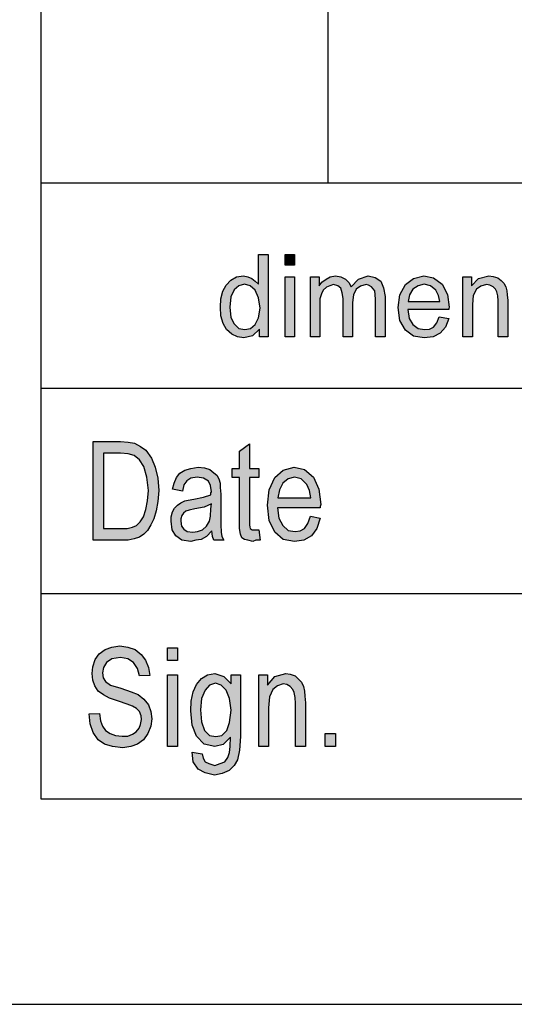
# Model space of a CAD drawing. Units: millimetres. Extents: x -148 to 62, y -27 to 270.
# Drawn here: x -128 to -115, y -27 to -3 of the extents above; entities that cross this region are included whole.
import ezdxf

# ---------------------------------------------------------------- set-up
doc = ezdxf.new("R2010")
doc.units = ezdxf.units.MM
doc.layers.add('1', color=7, linetype='Continuous')

# ---------------------------------------------------------------- blocks, each defined once
blk = doc.blocks.new('_formato_A4', base_point=(-43, 121.773))
at = {"layer": '1', "linetype": 'Continuous'}
h = blk.add_hatch(color=7, dxfattribs=at)
h.paths.add_polyline_path([(-121.671, -10.477), (-121.671, -10.291), (-121.844, -10.453), (-122.051, -10.502), (-122.212, -10.477), (-122.35, -10.415), (-122.477, -10.303), (-122.557, -10.154), (-122.615, -9.967), (-122.626, -9.756), (-122.615, -9.557), (-122.569, -9.37), (-122.488, -9.221), (-122.373, -9.097), (-122.235, -9.022), (-122.062, -8.997), (-121.959, -9.022), (-121.856, -9.06), (-121.775, -9.122), (-121.695, -9.196), (-121.695, -8.475), (-121.465, -8.475), (-121.465, -10.477)])
h.paths.add_polyline_path([(-122.396, -9.756), (-122.373, -10.005), (-122.293, -10.166), (-122.177, -10.278), (-122.028, -10.303), (-121.89, -10.278), (-121.775, -10.179), (-121.695, -10.017), (-121.66, -9.781), (-121.695, -9.532), (-121.775, -9.346), (-121.901, -9.234), (-122.04, -9.196), (-122.177, -9.234), (-122.293, -9.333), (-122.373, -9.507)], flags=16)
for points in [[(-121.05, -8.736), (-121.05, -8.475), (-120.82, -8.475), (-120.82, -8.736)], [(-121.05, -10.477), (-121.05, -9.022), (-120.82, -9.022), (-120.82, -10.477)], [(-120.43, -10.477), (-120.43, -9.022), (-120.222, -9.022), (-120.222, -9.234), (-120.153, -9.147), (-120.05, -9.072), (-119.947, -9.022), (-119.82, -8.997), (-119.694, -9.022), (-119.579, -9.072), (-119.498, -9.159), (-119.441, -9.259), (-119.257, -9.072), (-119.026, -8.997), (-118.854, -9.035), (-118.716, -9.122), (-118.647, -9.283), (-118.612, -9.495), (-118.612, -10.477), (-118.843, -10.477), (-118.843, -9.569), (-118.854, -9.445), (-118.865, -9.358), (-118.9, -9.308), (-118.946, -9.259), (-119.015, -9.221), (-119.073, -9.209), (-119.21, -9.246), (-119.314, -9.321), (-119.383, -9.458), (-119.406, -9.644), (-119.406, -10.477), (-119.636, -10.477), (-119.636, -9.545), (-119.659, -9.408), (-119.694, -9.296), (-119.763, -9.234), (-119.866, -9.209), (-119.958, -9.234), (-120.038, -9.271), (-120.119, -9.346), (-120.165, -9.433), (-120.2, -9.557), (-120.2, -9.731), (-120.2, -10.477)], [(-116.715, -10.477), (-116.715, -9.022), (-116.508, -9.022), (-116.508, -9.234), (-116.335, -9.06), (-116.082, -8.997), (-115.979, -9.01), (-115.864, -9.047), (-115.784, -9.109), (-115.715, -9.171), (-115.668, -9.259), (-115.645, -9.358), (-115.634, -9.458), (-115.623, -9.594), (-115.623, -10.477), (-115.853, -10.477), (-115.853, -9.607), (-115.864, -9.482), (-115.887, -9.383), (-115.921, -9.321), (-115.979, -9.259), (-116.059, -9.221), (-116.14, -9.209), (-116.278, -9.246), (-116.382, -9.321), (-116.462, -9.47), (-116.485, -9.694), (-116.485, -10.477)], [(-121.692, -15.175), (-121.656, -15.429), (-121.764, -15.429), (-121.836, -15.459), (-121.956, -15.429), (-122.04, -15.414), (-122.1, -15.369), (-122.136, -15.28), (-122.16, -15.145), (-122.16, -14.921), (-122.16, -13.907), (-122.34, -13.907), (-122.34, -13.683), (-122.16, -13.683), (-122.16, -13.265), (-121.92, -13.086), (-121.92, -13.683), (-121.692, -13.683), (-121.692, -13.907), (-121.92, -13.907), (-121.92, -14.936), (-121.92, -15.056), (-121.908, -15.115), (-121.896, -15.145), (-121.872, -15.16), (-121.848, -15.175), (-121.8, -15.175), (-121.764, -15.175)], [(-125.82, -19.66), (-125.568, -19.645), (-125.544, -19.824), (-125.496, -19.959), (-125.424, -20.063), (-125.316, -20.138), (-125.184, -20.183), (-125.016, -20.198), (-124.884, -20.198), (-124.764, -20.153), (-124.68, -20.093), (-124.608, -20.004), (-124.572, -19.914), (-124.548, -19.795), (-124.56, -19.705), (-124.596, -19.601), (-124.668, -19.526), (-124.764, -19.466), (-124.896, -19.421), (-125.112, -19.347), (-125.328, -19.272), (-125.472, -19.198), (-125.604, -19.108), (-125.688, -18.974), (-125.736, -18.839), (-125.748, -18.675), (-125.736, -18.511), (-125.676, -18.332), (-125.58, -18.198), (-125.436, -18.093), (-125.268, -18.033), (-125.076, -18.004), (-124.884, -18.033), (-124.704, -18.093), (-124.56, -18.212), (-124.452, -18.347), (-124.38, -18.526), (-124.344, -18.72), (-124.596, -18.735), (-124.644, -18.556), (-124.74, -18.407), (-124.884, -18.317), (-125.064, -18.287), (-125.268, -18.317), (-125.4, -18.407), (-125.472, -18.526), (-125.496, -18.66), (-125.484, -18.78), (-125.424, -18.869), (-125.304, -18.959), (-125.052, -19.033), (-124.8, -19.123), (-124.632, -19.183), (-124.488, -19.302), (-124.38, -19.436), (-124.32, -19.601), (-124.296, -19.78), (-124.32, -19.959), (-124.392, -20.138), (-124.5, -20.287), (-124.644, -20.392), (-124.812, -20.451), (-125.004, -20.481), (-125.256, -20.451), (-125.448, -20.392), (-125.604, -20.287), (-125.724, -20.108), (-125.796, -19.899)], [(-123.912, -18.362), (-123.912, -18.048), (-123.672, -18.048), (-123.672, -18.362)], [(-121.692, -20.451), (-121.692, -18.705), (-121.476, -18.705), (-121.476, -18.959), (-121.296, -18.75), (-121.032, -18.675), (-120.924, -18.69), (-120.804, -18.735), (-120.72, -18.81), (-120.648, -18.884), (-120.6, -18.989), (-120.576, -19.108), (-120.564, -19.227), (-120.552, -19.392), (-120.552, -20.451), (-120.792, -20.451), (-120.792, -19.407), (-120.804, -19.257), (-120.828, -19.138), (-120.864, -19.063), (-120.924, -18.989), (-121.008, -18.944), (-121.092, -18.929), (-121.236, -18.974), (-121.344, -19.063), (-121.428, -19.242), (-121.452, -19.511), (-121.452, -20.451)], [(-123.912, -20.451), (-123.912, -18.705), (-123.672, -18.705), (-123.672, -20.451)], [(-120.072, -20.451), (-120.072, -20.138), (-119.82, -20.138), (-119.82, -20.451)]]:
    blk.add_hatch(color=7, dxfattribs=at).paths.add_polyline_path(points)
h = blk.add_hatch(color=7, dxfattribs=at)
h.paths.add_polyline_path([(-117.29, -9.992), (-117.06, -10.03), (-117.141, -10.241), (-117.267, -10.39), (-117.439, -10.477), (-117.658, -10.502), (-117.922, -10.465), (-118.118, -10.316), (-118.256, -10.079), (-118.29, -9.768), (-118.256, -9.458), (-118.118, -9.209), (-117.922, -9.06), (-117.669, -8.997), (-117.428, -9.047), (-117.221, -9.196), (-117.094, -9.445), (-117.049, -9.756), (-117.06, -9.793), (-117.06, -9.818), (-118.061, -9.818), (-118.026, -10.03), (-117.934, -10.179), (-117.808, -10.278), (-117.647, -10.303), (-117.531, -10.291), (-117.428, -10.241), (-117.347, -10.142)])
h.paths.add_polyline_path([(-118.049, -9.619), (-117.278, -9.619), (-117.313, -9.47), (-117.371, -9.346), (-117.508, -9.234), (-117.658, -9.196), (-117.808, -9.234), (-117.934, -9.321), (-118.014, -9.458)], flags=16)
h = blk.add_hatch(color=7, dxfattribs=at)
h.paths.add_polyline_path([(-125.724, -15.429), (-125.724, -13.026), (-125.064, -13.026), (-124.872, -13.041), (-124.716, -13.071), (-124.572, -13.145), (-124.44, -13.235), (-124.308, -13.429), (-124.212, -13.653), (-124.152, -13.921), (-124.128, -14.22), (-124.152, -14.489), (-124.188, -14.712), (-124.248, -14.907), (-124.32, -15.056), (-124.404, -15.19), (-124.488, -15.28), (-124.596, -15.354), (-124.728, -15.399), (-124.872, -15.429), (-125.028, -15.429)])
h.paths.add_polyline_path([(-125.472, -15.145), (-125.064, -15.145), (-124.896, -15.145), (-124.764, -15.115), (-124.668, -15.071), (-124.584, -14.981), (-124.5, -14.862), (-124.44, -14.683), (-124.404, -14.474), (-124.38, -14.22), (-124.416, -13.892), (-124.488, -13.638), (-124.596, -13.474), (-124.728, -13.369), (-124.872, -13.324), (-125.064, -13.31), (-125.472, -13.31)], flags=16)
h = blk.add_hatch(color=7, dxfattribs=at)
h.paths.add_polyline_path([(-122.832, -15.205), (-122.964, -15.339), (-123.096, -15.414), (-123.228, -15.429), (-123.348, -15.459), (-123.564, -15.429), (-123.708, -15.324), (-123.804, -15.175), (-123.828, -14.966), (-123.828, -14.862), (-123.792, -14.742), (-123.744, -14.653), (-123.672, -14.578), (-123.588, -14.518), (-123.492, -14.474), (-123.408, -14.459), (-123.276, -14.429), (-123.036, -14.384), (-122.856, -14.324), (-122.856, -14.28), (-122.844, -14.25), (-122.868, -14.101), (-122.916, -13.996), (-123.036, -13.921), (-123.192, -13.892), (-123.348, -13.921), (-123.444, -13.981), (-123.516, -14.086), (-123.552, -14.235), (-123.792, -14.19), (-123.756, -14.041), (-123.696, -13.907), (-123.612, -13.802), (-123.492, -13.727), (-123.348, -13.683), (-123.168, -13.653), (-123.012, -13.668), (-122.88, -13.712), (-122.784, -13.787), (-122.712, -13.847), (-122.664, -13.936), (-122.628, -14.041), (-122.628, -14.145), (-122.616, -14.31), (-122.616, -14.712), (-122.616, -15.056), (-122.604, -15.235), (-122.592, -15.339), (-122.544, -15.429), (-122.784, -15.429), (-122.82, -15.339)])
h.paths.add_polyline_path([(-122.844, -14.548), (-123.024, -14.623), (-123.252, -14.668), (-123.384, -14.698), (-123.468, -14.727), (-123.528, -14.772), (-123.564, -14.832), (-123.588, -14.907), (-123.588, -14.966), (-123.576, -15.086), (-123.516, -15.16), (-123.432, -15.22), (-123.3, -15.235), (-123.18, -15.22), (-123.06, -15.175), (-122.964, -15.086), (-122.892, -14.966), (-122.868, -14.847), (-122.856, -14.668)], flags=16)
h = blk.add_hatch(color=7, dxfattribs=at)
h.paths.add_polyline_path([(-120.432, -14.847), (-120.192, -14.892), (-120.276, -15.145), (-120.408, -15.324), (-120.588, -15.429), (-120.816, -15.459), (-121.092, -15.414), (-121.296, -15.235), (-121.44, -14.951), (-121.476, -14.578), (-121.44, -14.205), (-121.296, -13.907), (-121.092, -13.727), (-120.828, -13.653), (-120.576, -13.712), (-120.36, -13.892), (-120.228, -14.19), (-120.18, -14.563), (-120.192, -14.608), (-120.192, -14.638), (-121.236, -14.638), (-121.2, -14.892), (-121.104, -15.071), (-120.972, -15.19), (-120.804, -15.22), (-120.684, -15.205), (-120.576, -15.145), (-120.492, -15.026)])
h.paths.add_polyline_path([(-121.224, -14.399), (-120.42, -14.399), (-120.456, -14.22), (-120.516, -14.071), (-120.66, -13.936), (-120.816, -13.892), (-120.972, -13.936), (-121.104, -14.041), (-121.188, -14.205)], flags=16)
h = blk.add_hatch(color=7, dxfattribs=at)
h.paths.add_polyline_path([(-123.312, -20.586), (-123.072, -20.63), (-123.048, -20.735), (-123, -20.824), (-122.904, -20.869), (-122.76, -20.914), (-122.628, -20.869), (-122.52, -20.824), (-122.448, -20.72), (-122.4, -20.601), (-122.388, -20.451), (-122.376, -20.227), (-122.556, -20.407), (-122.76, -20.451), (-123.024, -20.392), (-123.204, -20.198), (-123.312, -19.929), (-123.348, -19.586), (-123.336, -19.347), (-123.288, -19.123), (-123.204, -18.944), (-123.084, -18.795), (-122.94, -18.705), (-122.76, -18.675), (-122.544, -18.75), (-122.364, -18.929), (-122.364, -18.705), (-122.136, -18.705), (-122.136, -20.212), (-122.16, -20.541), (-122.208, -20.78), (-122.292, -20.914), (-122.412, -21.033), (-122.58, -21.108), (-122.772, -21.153), (-123, -21.093), (-123.168, -21.004), (-123.288, -20.824)])
h.paths.add_polyline_path([(-123.108, -19.556), (-123.084, -19.854), (-123.012, -20.063), (-122.892, -20.183), (-122.736, -20.212), (-122.592, -20.183), (-122.472, -20.063), (-122.4, -19.869), (-122.364, -19.571), (-122.4, -19.287), (-122.484, -19.078), (-122.604, -18.959), (-122.748, -18.914), (-122.892, -18.959), (-123, -19.078), (-123.084, -19.287)], flags=16)
at = {"layer": '1', "color": 7, "linetype": 'Continuous'}
for p, q in [((-127, 265.273), (-127, -21.727)), ((-120, -6.727), (-120, -1.727)), ((-127, -6.727), (-127, -21.727)), ((-127, -6.727), (57, -6.727)), ((-121.695, -8.475), (-121.465, -8.475)), ((-121.695, -9.196), (-121.695, -8.475)), ((-121.465, -8.475), (-121.465, -10.477)), ((-121.05, -8.475), (-120.82, -8.475)), ((-121.05, -8.736), (-121.05, -8.475)), ((-120.82, -8.475), (-120.82, -8.736)), ((-120.82, -8.736), (-121.05, -8.736)), ((-122.488, -9.221), (-122.373, -9.097)), ((-122.373, -9.097), (-122.235, -9.022)), ((-122.235, -9.022), (-122.062, -8.997)), ((-122.062, -8.997), (-121.959, -9.022)), ((-121.959, -9.022), (-121.856, -9.06)), ((-121.856, -9.06), (-121.775, -9.122)), ((-121.05, -9.022), (-120.82, -9.022)), ((-121.05, -10.477), (-121.05, -9.022)), ((-120.82, -9.022), (-120.82, -10.477)), ((-120.43, -9.022), (-120.222, -9.022)), ((-120.43, -10.477), (-120.43, -9.022)), ((-120.222, -9.022), (-120.222, -9.234)), ((-120.153, -9.147), (-120.05, -9.072)), ((-120.05, -9.072), (-119.947, -9.022)), ((-119.947, -9.022), (-119.82, -8.997)), ((-119.82, -8.997), (-119.694, -9.022)), ((-119.694, -9.022), (-119.579, -9.072)), ((-119.579, -9.072), (-119.498, -9.159)), ((-119.441, -9.259), (-119.257, -9.072)), ((-119.257, -9.072), (-119.026, -8.997)), ((-119.026, -8.997), (-118.854, -9.035)), ((-118.854, -9.035), (-118.716, -9.122)), ((-118.118, -9.209), (-117.922, -9.06)), ((-117.922, -9.06), (-117.669, -8.997)), ((-117.669, -8.997), (-117.428, -9.047)), ((-117.428, -9.047), (-117.221, -9.196)), ((-116.715, -9.022), (-116.508, -9.022)), ((-116.715, -10.477), (-116.715, -9.022)), ((-116.508, -9.022), (-116.508, -9.234)), ((-116.508, -9.234), (-116.335, -9.06)), ((-116.335, -9.06), (-116.082, -8.997)), ((-116.082, -8.997), (-115.979, -9.01)), ((-115.979, -9.01), (-115.864, -9.047)), ((-115.864, -9.047), (-115.784, -9.109)), ((-122.569, -9.37), (-122.488, -9.221)), ((-122.293, -9.333), (-122.373, -9.507)), ((-122.177, -9.234), (-122.293, -9.333)), ((-122.04, -9.196), (-122.177, -9.234)), ((-121.901, -9.234), (-122.04, -9.196)), ((-121.775, -9.346), (-121.901, -9.234)), ((-121.775, -9.122), (-121.695, -9.196)), ((-121.695, -9.532), (-121.775, -9.346)), ((-120.222, -9.234), (-120.153, -9.147)), ((-120.119, -9.346), (-120.165, -9.433)), ((-120.038, -9.271), (-120.119, -9.346)), ((-119.958, -9.234), (-120.038, -9.271)), ((-119.866, -9.209), (-119.958, -9.234)), ((-119.763, -9.234), (-119.866, -9.209)), ((-119.694, -9.296), (-119.763, -9.234)), ((-119.659, -9.408), (-119.694, -9.296)), ((-119.498, -9.159), (-119.441, -9.259)), ((-119.314, -9.321), (-119.383, -9.458)), ((-119.21, -9.246), (-119.314, -9.321)), ((-119.073, -9.209), (-119.21, -9.246)), ((-119.015, -9.221), (-119.073, -9.209)), ((-118.946, -9.259), (-119.015, -9.221)), ((-118.9, -9.308), (-118.946, -9.259)), ((-118.865, -9.358), (-118.9, -9.308)), ((-118.716, -9.122), (-118.647, -9.283)), ((-118.647, -9.283), (-118.612, -9.495)), ((-118.256, -9.458), (-118.118, -9.209)), ((-117.934, -9.321), (-118.014, -9.458)), ((-117.808, -9.234), (-117.934, -9.321)), ((-117.658, -9.196), (-117.808, -9.234)), ((-117.508, -9.234), (-117.658, -9.196)), ((-117.371, -9.346), (-117.508, -9.234)), ((-117.313, -9.47), (-117.371, -9.346)), ((-117.221, -9.196), (-117.094, -9.445)), ((-116.382, -9.321), (-116.462, -9.47)), ((-116.278, -9.246), (-116.382, -9.321)), ((-116.14, -9.209), (-116.278, -9.246)), ((-116.059, -9.221), (-116.14, -9.209)), ((-115.979, -9.259), (-116.059, -9.221)), ((-115.921, -9.321), (-115.979, -9.259)), ((-115.887, -9.383), (-115.921, -9.321)), ((-115.784, -9.109), (-115.715, -9.171)), ((-115.715, -9.171), (-115.668, -9.259)), ((-115.668, -9.259), (-115.645, -9.358)), ((-122.626, -9.756), (-122.615, -9.557)), ((-122.615, -9.557), (-122.569, -9.37)), ((-122.373, -9.507), (-122.396, -9.756)), ((-121.66, -9.781), (-121.695, -9.532)), ((-120.165, -9.433), (-120.2, -9.557)), ((-120.2, -9.557), (-120.2, -9.731)), ((-119.636, -9.545), (-119.659, -9.408)), ((-119.636, -10.477), (-119.636, -9.545)), ((-119.383, -9.458), (-119.406, -9.644)), ((-118.854, -9.445), (-118.865, -9.358)), ((-118.843, -9.569), (-118.854, -9.445)), ((-118.843, -10.477), (-118.843, -9.569)), ((-118.612, -9.495), (-118.612, -10.477)), ((-118.29, -9.768), (-118.256, -9.458)), ((-118.014, -9.458), (-118.049, -9.619)), ((-117.278, -9.619), (-117.313, -9.47)), ((-117.094, -9.445), (-117.049, -9.756)), ((-116.462, -9.47), (-116.485, -9.694)), ((-115.864, -9.482), (-115.887, -9.383)), ((-115.853, -9.607), (-115.864, -9.482)), ((-115.645, -9.358), (-115.634, -9.458)), ((-115.634, -9.458), (-115.623, -9.594)), ((-122.615, -9.967), (-122.626, -9.756)), ((-122.396, -9.756), (-122.373, -10.005)), ((-121.695, -10.017), (-121.66, -9.781)), ((-120.2, -9.731), (-120.2, -10.477)), ((-119.406, -9.644), (-119.406, -10.477)), ((-118.256, -10.079), (-118.29, -9.768)), ((-118.061, -9.818), (-118.026, -10.03)), ((-117.06, -9.818), (-118.061, -9.818)), ((-118.049, -9.619), (-117.278, -9.619)), ((-117.049, -9.756), (-117.06, -9.793)), ((-117.06, -9.793), (-117.06, -9.818)), ((-116.485, -9.694), (-116.485, -10.477)), ((-115.853, -10.477), (-115.853, -9.607)), ((-115.623, -9.594), (-115.623, -10.477)), ((-122.557, -10.154), (-122.615, -9.967)), ((-122.373, -10.005), (-122.293, -10.166)), ((-121.775, -10.179), (-121.695, -10.017)), ((-118.026, -10.03), (-117.934, -10.179)), ((-117.347, -10.142), (-117.29, -9.992)), ((-117.29, -9.992), (-117.06, -10.03)), ((-117.06, -10.03), (-117.141, -10.241)), ((-122.477, -10.303), (-122.557, -10.154)), ((-122.35, -10.415), (-122.477, -10.303)), ((-122.293, -10.166), (-122.177, -10.278)), ((-122.177, -10.278), (-122.028, -10.303)), ((-122.028, -10.303), (-121.89, -10.278)), ((-121.89, -10.278), (-121.775, -10.179)), ((-121.671, -10.291), (-121.844, -10.453)), ((-121.671, -10.477), (-121.671, -10.291)), ((-118.118, -10.316), (-118.256, -10.079)), ((-117.934, -10.179), (-117.808, -10.278)), ((-117.808, -10.278), (-117.647, -10.303)), ((-117.647, -10.303), (-117.531, -10.291)), ((-117.531, -10.291), (-117.428, -10.241)), ((-117.428, -10.241), (-117.347, -10.142)), ((-117.141, -10.241), (-117.267, -10.39)), ((-122.212, -10.477), (-122.35, -10.415)), ((-122.051, -10.502), (-122.212, -10.477)), ((-121.844, -10.453), (-122.051, -10.502)), ((-121.465, -10.477), (-121.671, -10.477)), ((-120.82, -10.477), (-121.05, -10.477)), ((-120.2, -10.477), (-120.43, -10.477)), ((-119.406, -10.477), (-119.636, -10.477)), ((-118.612, -10.477), (-118.843, -10.477)), ((-117.922, -10.465), (-118.118, -10.316)), ((-117.658, -10.502), (-117.922, -10.465)), ((-117.439, -10.477), (-117.658, -10.502)), ((-117.267, -10.39), (-117.439, -10.477)), ((-116.485, -10.477), (-116.715, -10.477)), ((-115.623, -10.477), (-115.853, -10.477)), ((-127, -11.727), (-97, -11.727)), ((-125.724, -13.026), (-125.064, -13.026)), ((-125.724, -15.429), (-125.724, -13.026)), ((-125.064, -13.026), (-124.872, -13.041)), ((-124.872, -13.041), (-124.716, -13.071)), ((-124.716, -13.071), (-124.572, -13.145)), ((-124.572, -13.145), (-124.44, -13.235)), ((-122.16, -13.265), (-121.92, -13.086)), ((-121.92, -13.086), (-121.92, -13.683)), ((-125.472, -13.31), (-125.472, -15.145)), ((-125.064, -13.31), (-125.472, -13.31)), ((-124.872, -13.324), (-125.064, -13.31)), ((-124.728, -13.369), (-124.872, -13.324)), ((-124.596, -13.474), (-124.728, -13.369)), ((-124.44, -13.235), (-124.308, -13.429)), ((-122.16, -13.683), (-122.16, -13.265)), ((-124.488, -13.638), (-124.596, -13.474)), ((-124.416, -13.892), (-124.488, -13.638)), ((-124.308, -13.429), (-124.212, -13.653)), ((-124.212, -13.653), (-124.152, -13.921)), ((-123.348, -13.683), (-123.168, -13.653)), ((-123.168, -13.653), (-123.012, -13.668)), ((-121.092, -13.727), (-120.828, -13.653)), ((-120.828, -13.653), (-120.576, -13.712)), ((-124.38, -14.22), (-124.416, -13.892)), ((-123.696, -13.907), (-123.612, -13.802)), ((-123.612, -13.802), (-123.492, -13.727)), ((-123.492, -13.727), (-123.348, -13.683)), ((-123.192, -13.892), (-123.348, -13.921)), ((-123.036, -13.921), (-123.192, -13.892)), ((-123.012, -13.668), (-122.88, -13.712)), ((-122.88, -13.712), (-122.784, -13.787)), ((-122.784, -13.787), (-122.712, -13.847)), ((-122.712, -13.847), (-122.664, -13.936)), ((-122.34, -13.683), (-122.16, -13.683)), ((-122.34, -13.907), (-122.34, -13.683)), ((-121.92, -13.683), (-121.692, -13.683)), ((-121.692, -13.683), (-121.692, -13.907)), ((-121.296, -13.907), (-121.092, -13.727)), ((-120.816, -13.892), (-120.972, -13.936)), ((-120.66, -13.936), (-120.816, -13.892)), ((-120.576, -13.712), (-120.36, -13.892)), ((-120.36, -13.892), (-120.228, -14.19)), ((-124.152, -13.921), (-124.128, -14.22)), ((-123.792, -14.19), (-123.756, -14.041)), ((-123.756, -14.041), (-123.696, -13.907)), ((-123.516, -14.086), (-123.552, -14.235)), ((-123.444, -13.981), (-123.516, -14.086)), ((-123.348, -13.921), (-123.444, -13.981)), ((-122.916, -13.996), (-123.036, -13.921)), ((-122.868, -14.101), (-122.916, -13.996)), ((-122.844, -14.25), (-122.868, -14.101)), ((-122.664, -13.936), (-122.628, -14.041)), ((-122.628, -14.041), (-122.628, -14.145)), ((-122.16, -13.907), (-122.34, -13.907)), ((-122.16, -14.921), (-122.16, -13.907)), ((-121.92, -13.907), (-121.92, -14.936)), ((-121.692, -13.907), (-121.92, -13.907)), ((-121.44, -14.205), (-121.296, -13.907)), ((-121.104, -14.041), (-121.188, -14.205)), ((-120.972, -13.936), (-121.104, -14.041)), ((-120.516, -14.071), (-120.66, -13.936)), ((-120.456, -14.22), (-120.516, -14.071)), ((-124.404, -14.474), (-124.38, -14.22)), ((-124.128, -14.22), (-124.152, -14.489)), ((-123.552, -14.235), (-123.792, -14.19)), ((-123.036, -14.384), (-122.856, -14.324)), ((-122.856, -14.28), (-122.844, -14.25)), ((-122.856, -14.324), (-122.856, -14.28)), ((-122.628, -14.145), (-122.616, -14.31)), ((-122.616, -14.31), (-122.616, -14.712)), ((-121.476, -14.578), (-121.44, -14.205)), ((-121.188, -14.205), (-121.224, -14.399)), ((-120.42, -14.399), (-120.456, -14.22)), ((-120.228, -14.19), (-120.18, -14.563)), ((-124.44, -14.683), (-124.404, -14.474)), ((-124.152, -14.489), (-124.188, -14.712)), ((-123.744, -14.653), (-123.672, -14.578)), ((-123.672, -14.578), (-123.588, -14.518)), ((-123.588, -14.518), (-123.492, -14.474)), ((-123.492, -14.474), (-123.408, -14.459)), ((-123.408, -14.459), (-123.276, -14.429)), ((-123.276, -14.429), (-123.036, -14.384)), ((-122.844, -14.548), (-123.024, -14.623)), ((-122.856, -14.668), (-122.844, -14.548)), ((-121.44, -14.951), (-121.476, -14.578)), ((-121.224, -14.399), (-120.42, -14.399)), ((-120.18, -14.563), (-120.192, -14.608)), ((-120.192, -14.608), (-120.192, -14.638)), ((-124.5, -14.862), (-124.44, -14.683)), ((-124.188, -14.712), (-124.248, -14.907)), ((-123.828, -14.862), (-123.792, -14.742)), ((-123.792, -14.742), (-123.744, -14.653)), ((-123.564, -14.832), (-123.588, -14.907)), ((-123.528, -14.772), (-123.564, -14.832)), ((-123.468, -14.727), (-123.528, -14.772)), ((-123.384, -14.698), (-123.468, -14.727)), ((-123.252, -14.668), (-123.384, -14.698)), ((-123.024, -14.623), (-123.252, -14.668)), ((-122.892, -14.966), (-122.868, -14.847)), ((-122.868, -14.847), (-122.856, -14.668)), ((-122.616, -14.712), (-122.616, -15.056)), ((-121.236, -14.638), (-121.2, -14.892)), ((-120.192, -14.638), (-121.236, -14.638)), ((-120.492, -15.026), (-120.432, -14.847)), ((-120.432, -14.847), (-120.192, -14.892)), ((-124.764, -15.115), (-124.668, -15.071)), ((-124.668, -15.071), (-124.584, -14.981)), ((-124.584, -14.981), (-124.5, -14.862)), ((-124.32, -15.056), (-124.404, -15.19)), ((-124.248, -14.907), (-124.32, -15.056)), ((-123.828, -14.966), (-123.828, -14.862)), ((-123.804, -15.175), (-123.828, -14.966)), ((-123.588, -14.907), (-123.588, -14.966)), ((-123.588, -14.966), (-123.576, -15.086)), ((-123.576, -15.086), (-123.516, -15.16)), ((-123.06, -15.175), (-122.964, -15.086)), ((-122.964, -15.086), (-122.892, -14.966)), ((-122.616, -15.056), (-122.604, -15.235)), ((-122.16, -15.145), (-122.16, -14.921)), ((-121.92, -14.936), (-121.92, -15.056)), ((-121.92, -15.056), (-121.908, -15.115)), ((-121.296, -15.235), (-121.44, -14.951)), ((-121.2, -14.892), (-121.104, -15.071)), ((-121.104, -15.071), (-120.972, -15.19)), ((-120.576, -15.145), (-120.492, -15.026)), ((-120.192, -14.892), (-120.276, -15.145)), ((-125.472, -15.145), (-125.064, -15.145)), ((-125.064, -15.145), (-124.896, -15.145)), ((-124.896, -15.145), (-124.764, -15.115)), ((-124.488, -15.28), (-124.596, -15.354)), ((-124.404, -15.19), (-124.488, -15.28)), ((-123.708, -15.324), (-123.804, -15.175)), ((-123.564, -15.429), (-123.708, -15.324)), ((-123.516, -15.16), (-123.432, -15.22)), ((-123.432, -15.22), (-123.3, -15.235)), ((-123.3, -15.235), (-123.18, -15.22)), ((-123.18, -15.22), (-123.06, -15.175)), ((-122.964, -15.339), (-123.096, -15.414)), ((-122.832, -15.205), (-122.964, -15.339)), ((-122.82, -15.339), (-122.832, -15.205)), ((-122.784, -15.429), (-122.82, -15.339)), ((-122.604, -15.235), (-122.592, -15.339)), ((-122.592, -15.339), (-122.544, -15.429)), ((-122.136, -15.28), (-122.16, -15.145)), ((-122.1, -15.369), (-122.136, -15.28)), ((-121.908, -15.115), (-121.896, -15.145)), ((-121.896, -15.145), (-121.872, -15.16)), ((-121.872, -15.16), (-121.848, -15.175)), ((-121.848, -15.175), (-121.8, -15.175)), ((-121.8, -15.175), (-121.764, -15.175)), ((-121.764, -15.175), (-121.692, -15.175)), ((-121.692, -15.175), (-121.656, -15.429)), ((-121.092, -15.414), (-121.296, -15.235)), ((-120.972, -15.19), (-120.804, -15.22)), ((-120.804, -15.22), (-120.684, -15.205)), ((-120.684, -15.205), (-120.576, -15.145)), ((-120.408, -15.324), (-120.588, -15.429)), ((-120.276, -15.145), (-120.408, -15.324)), ((-125.028, -15.429), (-125.724, -15.429)), ((-124.872, -15.429), (-125.028, -15.429)), ((-124.728, -15.399), (-124.872, -15.429)), ((-124.596, -15.354), (-124.728, -15.399)), ((-123.348, -15.459), (-123.564, -15.429)), ((-123.228, -15.429), (-123.348, -15.459)), ((-123.096, -15.414), (-123.228, -15.429)), ((-122.544, -15.429), (-122.784, -15.429)), ((-122.04, -15.414), (-122.1, -15.369)), ((-121.956, -15.429), (-122.04, -15.414)), ((-121.836, -15.459), (-121.956, -15.429)), ((-121.764, -15.429), (-121.836, -15.459)), ((-121.656, -15.429), (-121.764, -15.429)), ((-120.816, -15.459), (-121.092, -15.414)), ((-120.588, -15.429), (-120.816, -15.459)), ((-127, -16.727), (-97, -16.727)), ((-125.676, -18.332), (-125.58, -18.198)), ((-125.58, -18.198), (-125.436, -18.093)), ((-125.436, -18.093), (-125.268, -18.033)), ((-125.268, -18.033), (-125.076, -18.004)), ((-125.076, -18.004), (-124.884, -18.033)), ((-124.884, -18.033), (-124.704, -18.093)), ((-124.704, -18.093), (-124.56, -18.212)), ((-124.56, -18.212), (-124.452, -18.347)), ((-123.912, -18.048), (-123.672, -18.048)), ((-123.912, -18.362), (-123.912, -18.048)), ((-123.672, -18.048), (-123.672, -18.362)), ((-125.736, -18.511), (-125.676, -18.332)), ((-125.4, -18.407), (-125.472, -18.526)), ((-125.268, -18.317), (-125.4, -18.407)), ((-125.064, -18.287), (-125.268, -18.317)), ((-124.884, -18.317), (-125.064, -18.287)), ((-124.74, -18.407), (-124.884, -18.317)), ((-124.644, -18.556), (-124.74, -18.407)), ((-124.452, -18.347), (-124.38, -18.526)), ((-123.672, -18.362), (-123.912, -18.362)), ((-125.748, -18.675), (-125.736, -18.511)), ((-125.736, -18.839), (-125.748, -18.675)), ((-125.472, -18.526), (-125.496, -18.66)), ((-125.496, -18.66), (-125.484, -18.78)), ((-124.596, -18.735), (-124.644, -18.556)), ((-124.38, -18.526), (-124.344, -18.72)), ((-122.94, -18.705), (-122.76, -18.675)), ((-122.76, -18.675), (-122.544, -18.75)), ((-121.296, -18.75), (-121.032, -18.675)), ((-121.032, -18.675), (-120.924, -18.69)), ((-120.924, -18.69), (-120.804, -18.735)), ((-125.688, -18.974), (-125.736, -18.839)), ((-125.484, -18.78), (-125.424, -18.869)), ((-125.424, -18.869), (-125.304, -18.959)), ((-124.344, -18.72), (-124.596, -18.735)), ((-123.912, -18.705), (-123.672, -18.705)), ((-123.912, -20.451), (-123.912, -18.705)), ((-123.672, -18.705), (-123.672, -20.451)), ((-123.204, -18.944), (-123.084, -18.795)), ((-123.084, -18.795), (-122.94, -18.705)), ((-122.748, -18.914), (-122.892, -18.959)), ((-122.604, -18.959), (-122.748, -18.914)), ((-122.544, -18.75), (-122.364, -18.929)), ((-122.364, -18.705), (-122.136, -18.705)), ((-122.364, -18.929), (-122.364, -18.705)), ((-122.136, -18.705), (-122.136, -20.212)), ((-121.692, -18.705), (-121.476, -18.705)), ((-121.692, -20.451), (-121.692, -18.705)), ((-121.476, -18.705), (-121.476, -18.959)), ((-121.476, -18.959), (-121.296, -18.75)), ((-121.092, -18.929), (-121.236, -18.974)), ((-121.008, -18.944), (-121.092, -18.929)), ((-120.804, -18.735), (-120.72, -18.81)), ((-120.72, -18.81), (-120.648, -18.884)), ((-120.648, -18.884), (-120.6, -18.989)), ((-125.604, -19.108), (-125.688, -18.974)), ((-125.472, -19.198), (-125.604, -19.108)), ((-125.304, -18.959), (-125.052, -19.033)), ((-125.052, -19.033), (-124.8, -19.123)), ((-124.8, -19.123), (-124.632, -19.183)), ((-123.336, -19.347), (-123.288, -19.123)), ((-123.288, -19.123), (-123.204, -18.944)), ((-123, -19.078), (-123.084, -19.287)), ((-122.892, -18.959), (-123, -19.078)), ((-122.484, -19.078), (-122.604, -18.959)), ((-122.4, -19.287), (-122.484, -19.078)), ((-121.344, -19.063), (-121.428, -19.242)), ((-121.236, -18.974), (-121.344, -19.063)), ((-120.924, -18.989), (-121.008, -18.944)), ((-120.864, -19.063), (-120.924, -18.989)), ((-120.828, -19.138), (-120.864, -19.063)), ((-120.804, -19.257), (-120.828, -19.138)), ((-120.6, -18.989), (-120.576, -19.108)), ((-120.576, -19.108), (-120.564, -19.227)), ((-125.328, -19.272), (-125.472, -19.198)), ((-125.112, -19.347), (-125.328, -19.272)), ((-124.896, -19.421), (-125.112, -19.347)), ((-124.632, -19.183), (-124.488, -19.302)), ((-124.488, -19.302), (-124.38, -19.436)), ((-123.348, -19.586), (-123.336, -19.347)), ((-123.084, -19.287), (-123.108, -19.556)), ((-122.364, -19.571), (-122.4, -19.287)), ((-121.428, -19.242), (-121.452, -19.511)), ((-120.792, -19.407), (-120.804, -19.257)), ((-120.792, -20.451), (-120.792, -19.407)), ((-120.564, -19.227), (-120.552, -19.392)), ((-120.552, -19.392), (-120.552, -20.451)), ((-125.82, -19.66), (-125.568, -19.645)), ((-125.568, -19.645), (-125.544, -19.824)), ((-124.764, -19.466), (-124.896, -19.421)), ((-124.668, -19.526), (-124.764, -19.466)), ((-124.596, -19.601), (-124.668, -19.526)), ((-124.56, -19.705), (-124.596, -19.601)), ((-124.38, -19.436), (-124.32, -19.601)), ((-124.32, -19.601), (-124.296, -19.78)), ((-123.312, -19.929), (-123.348, -19.586)), ((-123.108, -19.556), (-123.084, -19.854)), ((-122.4, -19.869), (-122.364, -19.571)), ((-121.452, -19.511), (-121.452, -20.451)), ((-125.796, -19.899), (-125.82, -19.66)), ((-125.544, -19.824), (-125.496, -19.959)), ((-124.572, -19.914), (-124.548, -19.795)), ((-124.548, -19.795), (-124.56, -19.705)), ((-124.296, -19.78), (-124.32, -19.959)), ((-123.084, -19.854), (-123.012, -20.063)), ((-122.472, -20.063), (-122.4, -19.869)), ((-125.724, -20.108), (-125.796, -19.899)), ((-125.604, -20.287), (-125.724, -20.108)), ((-125.496, -19.959), (-125.424, -20.063)), ((-125.424, -20.063), (-125.316, -20.138)), ((-124.764, -20.153), (-124.68, -20.093)), ((-124.68, -20.093), (-124.608, -20.004)), ((-124.608, -20.004), (-124.572, -19.914)), ((-124.32, -19.959), (-124.392, -20.138)), ((-123.204, -20.198), (-123.312, -19.929)), ((-123.012, -20.063), (-122.892, -20.183)), ((-122.592, -20.183), (-122.472, -20.063)), ((-125.448, -20.392), (-125.604, -20.287)), ((-125.316, -20.138), (-125.184, -20.183)), ((-125.184, -20.183), (-125.016, -20.198)), ((-125.016, -20.198), (-124.884, -20.198)), ((-124.884, -20.198), (-124.764, -20.153)), ((-124.5, -20.287), (-124.644, -20.392)), ((-124.392, -20.138), (-124.5, -20.287)), ((-123.024, -20.392), (-123.204, -20.198)), ((-122.892, -20.183), (-122.736, -20.212)), ((-122.736, -20.212), (-122.592, -20.183)), ((-122.376, -20.227), (-122.556, -20.407)), ((-122.388, -20.451), (-122.376, -20.227)), ((-122.136, -20.212), (-122.16, -20.541)), ((-120.072, -20.138), (-119.82, -20.138)), ((-120.072, -20.451), (-120.072, -20.138)), ((-119.82, -20.138), (-119.82, -20.451)), ((-125.256, -20.451), (-125.448, -20.392)), ((-125.004, -20.481), (-125.256, -20.451)), ((-124.812, -20.451), (-125.004, -20.481)), ((-124.644, -20.392), (-124.812, -20.451)), ((-123.672, -20.451), (-123.912, -20.451)), ((-123.288, -20.824), (-123.312, -20.586)), ((-123.312, -20.586), (-123.072, -20.63)), ((-122.76, -20.451), (-123.024, -20.392)), ((-122.556, -20.407), (-122.76, -20.451)), ((-122.448, -20.72), (-122.4, -20.601)), ((-122.4, -20.601), (-122.388, -20.451)), ((-122.16, -20.541), (-122.208, -20.78)), ((-121.452, -20.451), (-121.692, -20.451)), ((-120.552, -20.451), (-120.792, -20.451)), ((-119.82, -20.451), (-120.072, -20.451)), ((-123.168, -21.004), (-123.288, -20.824)), ((-123.072, -20.63), (-123.048, -20.735)), ((-123.048, -20.735), (-123, -20.824)), ((-123, -20.824), (-122.904, -20.869)), ((-122.628, -20.869), (-122.52, -20.824)), ((-122.52, -20.824), (-122.448, -20.72)), ((-122.208, -20.78), (-122.292, -20.914)), ((-123, -21.093), (-123.168, -21.004)), ((-122.904, -20.869), (-122.76, -20.914)), ((-122.76, -20.914), (-122.628, -20.869)), ((-122.412, -21.033), (-122.58, -21.108)), ((-122.292, -20.914), (-122.412, -21.033)), ((-122.772, -21.153), (-123, -21.093)), ((-122.58, -21.108), (-122.772, -21.153)), ((-127, -21.727), (57, -21.727)), ((-148, -26.727), (62, -26.727))]:
    blk.add_line(p, q, dxfattribs=at)
blk = doc.blocks.new('A4', base_point=(-105, 148.5))
at = {"layer": '1'}
blk.add_blockref('_formato_A4', (-43, 121.773), dxfattribs=at)
blk = doc.blocks.new('TOP', base_point=(-105, 148.5))
blk.add_blockref('A4', (-105, 148.5))

msp = doc.modelspace()

# ---------------------------------------------------------------- block references
msp.add_blockref('TOP', (-105, 148.5))

doc.saveas('drawing.dxf')
